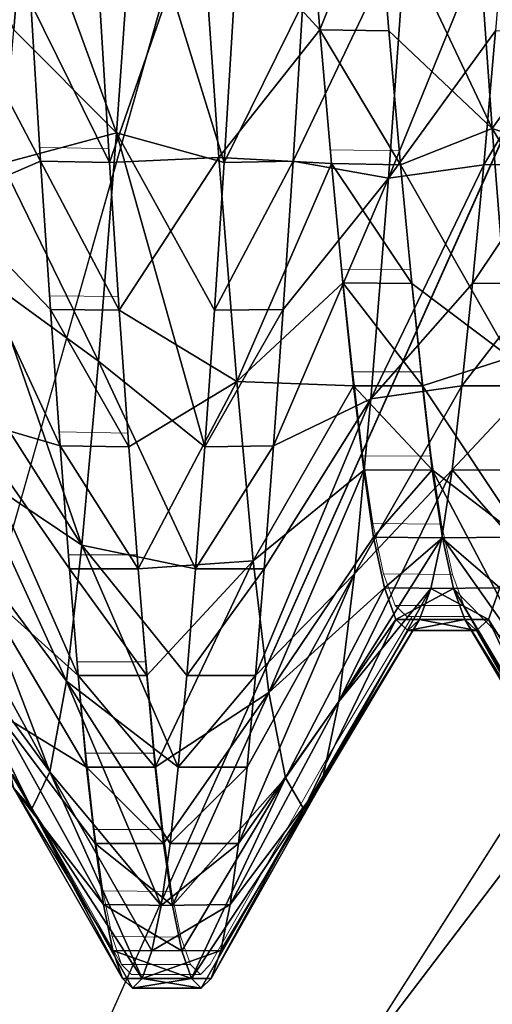
# Model space of a CAD drawing. Units: feet. Extents: x -2.5 to 13.4, y -5.5 to 4.6.
# Drawn here: x -1.1 to -1.1, y -0.1 to -0.1 of the extents above; entities that cross this region are included whole.
import ezdxf

# ---------------------------------------------------------------- set-up
doc = ezdxf.new("R2010")
doc.units = ezdxf.units.FT
doc.header["$MEASUREMENT"] = 0
doc.layers.get('0').update_dxf_attribs({"color": 255})
for name, color, linetype in [('AFUWA-3-ARPM', 4, 'Continuous'), ('AFUWA-3-HWSS', 4, 'Continuous'), ('AFUWA-P', 2, 'Continuous')]:
    doc.layers.add(name, color=color, linetype=linetype)

# ---------------------------------------------------------------- blocks, each defined once
blk = doc.blocks.new('A$C3E364DF2')
at = {"linetype": 'Continuous', "lineweight": 0}
for p, q in [((-7.397592, 1.511897), (-7.398293, 1.523174)), ((-7.397592, 1.511897), (-7.398293, 1.523174)), ((-7.392663, 1.511789), (-7.393366, 1.523073)), ((-7.393366, 1.523073), (-7.392663, 1.511789)), ((-7.377625, 1.521275), (-7.376791, 1.511715)), ((-7.377625, 1.521275), (-7.376791, 1.511715)), ((-7.371862, 1.511637), (-7.372697, 1.521196)), ((-7.371862, 1.511637), (-7.372697, 1.521196)), ((-7.397592, 1.511897), (-7.396889, 1.50128)), ((-7.397592, 1.511897), (-7.392663, 1.511789)), ((-7.397592, 1.511897), (-7.396889, 1.50128)), ((-7.392663, 1.511789), (-7.391965, 1.501236)), ((-7.391965, 1.501236), (-7.392663, 1.511789)), ((-7.376791, 1.511715), (-7.375982, 1.503187)), ((-7.375982, 1.503187), (-7.376791, 1.511715)), ((-7.371862, 1.511637), (-7.376791, 1.511715)), ((-7.371058, 1.503137), (-7.371862, 1.511637)), ((-7.371862, 1.511637), (-7.371058, 1.503137)), ((-7.375214, 1.495846), (-7.375982, 1.503187)), ((-7.375982, 1.503187), (-7.375214, 1.495846)), ((-7.371058, 1.503137), (-7.375982, 1.503187)), ((-7.370293, 1.495846), (-7.371058, 1.503137)), ((-7.370293, 1.495846), (-7.371058, 1.503137)), ((-7.396202, 1.491557), (-7.396889, 1.50128)), ((-7.396889, 1.50128), (-7.396202, 1.491557)), ((-7.396889, 1.50128), (-7.391965, 1.501236)), ((-7.391273, 1.491475), (-7.391965, 1.501236)), ((-7.391965, 1.501236), (-7.391273, 1.491475)), ((-7.37449, 1.489814), (-7.375214, 1.495846)), ((-7.37449, 1.489814), (-7.375214, 1.495846)), ((-7.370293, 1.495846), (-7.375214, 1.495846)), ((-7.370293, 1.495846), (-7.369597, 1.489834)), ((-7.369597, 1.489834), (-7.370293, 1.495846)), ((-7.395532, 1.482762), (-7.396202, 1.491557)), ((-7.396202, 1.491557), (-7.395532, 1.482762)), ((-7.391273, 1.491475), (-7.396202, 1.491557)), ((-7.390612, 1.482762), (-7.391273, 1.491475)), ((-7.391273, 1.491475), (-7.390612, 1.482762)), ((-7.37449, 1.489814), (-7.369597, 1.489834)), ((-7.37449, 1.489814), (-7.373781, 1.485019)), ((-7.37449, 1.489814), (-7.373781, 1.485019)), ((-7.369597, 1.489834), (-7.368858, 1.484971)), ((-7.369597, 1.489834), (-7.368858, 1.484971)), ((-7.373002, 1.481402), (-7.373781, 1.485019)), ((-7.373781, 1.485019), (-7.373002, 1.481402)), ((-7.373781, 1.485019), (-7.368858, 1.484971)), ((-7.368078, 1.481354), (-7.368858, 1.484971)), ((-7.368078, 1.481354), (-7.368858, 1.484971)), ((-7.394902, 1.475133), (-7.395532, 1.482762)), ((-7.390612, 1.482762), (-7.395532, 1.482762)), ((-7.395532, 1.482762), (-7.394902, 1.475133)), ((-7.389988, 1.475131), (-7.390612, 1.482762)), ((-7.390612, 1.482762), (-7.389988, 1.475131)), ((-7.373002, 1.481402), (-7.372187, 1.47915)), ((-7.373002, 1.481402), (-7.372187, 1.47915)), ((-7.368078, 1.481354), (-7.373002, 1.481402)), ((-7.368078, 1.481354), (-7.367266, 1.47915)), ((-7.367266, 1.47915), (-7.368078, 1.481354)), ((-7.371342, 1.47836), (-7.372187, 1.47915)), ((-7.371342, 1.47836), (-7.372187, 1.47915)), ((-7.367266, 1.47915), (-7.372187, 1.47915)), ((-7.359246, 1.465627), (-7.367266, 1.47915)), ((-7.377485, 1.46747), (-7.370969, 1.47836)), ((-7.371342, 1.47836), (-7.366798, 1.47836)), ((-7.366798, 1.47836), (-7.371342, 1.47836)), ((-7.394299, 1.468589), (-7.394902, 1.475133)), ((-7.394902, 1.475133), (-7.394299, 1.468589)), ((-7.389988, 1.475131), (-7.394902, 1.475133)), ((-7.389988, 1.475131), (-7.389388, 1.46859)), ((-7.389988, 1.475131), (-7.389388, 1.46859)), ((-7.389388, 1.46859), (-7.394299, 1.468589)), ((-7.3937, 1.463137), (-7.394299, 1.468589)), ((-7.394299, 1.468589), (-7.3937, 1.463137)), ((-7.388794, 1.463137), (-7.389388, 1.46859)), ((-7.388794, 1.463137), (-7.389388, 1.46859)), ((-7.391732, 1.453488), (-7.399522, 1.467102)), ((-7.377485, 1.46747), (-7.385401, 1.453488)), ((-7.393085, 1.458772), (-7.3937, 1.463137)), ((-7.3937, 1.463137), (-7.393085, 1.458772)), ((-7.388794, 1.463137), (-7.3937, 1.463137)), ((-7.388794, 1.463137), (-7.388159, 1.458711)), ((-7.388794, 1.463137), (-7.388159, 1.458711)), ((-7.392419, 1.455496), (-7.393085, 1.458772)), ((-7.393085, 1.458772), (-7.392419, 1.455496)), ((-7.388159, 1.458711), (-7.393085, 1.458772)), ((-7.388159, 1.458711), (-7.387495, 1.455462)), ((-7.388159, 1.458711), (-7.387495, 1.455462)), ((-7.391732, 1.453488), (-7.392419, 1.455496)), ((-7.392419, 1.455496), (-7.391732, 1.453488)), ((-7.387495, 1.455462), (-7.392419, 1.455496)), ((-7.38681, 1.453488), (-7.387495, 1.455462)), ((-7.387495, 1.455462), (-7.38681, 1.453488)), ((-7.391027, 1.452789), (-7.391732, 1.453488)), ((-7.391027, 1.452789), (-7.391732, 1.453488)), ((-7.38681, 1.453488), (-7.391732, 1.453488)), ((-7.386106, 1.452789), (-7.38681, 1.453488)), ((-7.38681, 1.453488), (-7.386106, 1.452789)), ((-7.385401, 1.453488), (-7.386106, 1.452789)), ((-7.385401, 1.453488), (-7.386106, 1.452789)), ((-7.391027, 1.452789), (-7.386106, 1.452789)), ((-7.386106, 1.452789), (-7.391027, 1.452789))]:
    blk.add_line(p, q, dxfattribs=at)

msp = doc.modelspace()

# ---------------------------------------------------------------- linework, layer by layer
at = {"layer": 'AFUWA-3-ARPM'}
for points in [[(-1.39156, 0.189921, 0.279152), (-0.857998, 0.767985, 0.279151), (-1.142659, -0.235692, 0.279152)], [(-0.857998, 0.767985, 0.279151), (-0.726416, 0.694599, 0.279151), (-1.142659, -0.235692, 0.279152)], [(-1.142659, -0.235692, 0.279152), (-0.726416, 0.694599, 0.279151), (-0.588444, 0.633678, 0.279151)], [(-0.588444, 0.633678, 0.279151), (-0.867087, -0.64259, 0.279152), (-1.142659, -0.235692, 0.279152)], [(-0.688889, 0.376044, 0.397262), (-1.415888, 0.176755, 0.397262), (-1.166062, -0.250439, 0.397262)], [(-0.648583, 0.135809, 0.397262), (-0.688889, 0.376044, 0.397262), (-1.166062, -0.250439, 0.397262)], [(-1.166062, -0.250439, 0.397262), (-0.665354, -0.012638, 0.397262), (-0.648583, 0.135809, 0.397262)], [(-1.166062, -0.250439, 0.397262), (-0.648583, -0.161084, 0.397262), (-0.665354, -0.012638, 0.397262)]]:
    msp.add_3dface(points, dxfattribs=at)
at = {"layer": 'AFUWA-3-HWSS'}
for points in [[(-1.102639, -0.051794, 4.87754), (-1.094839, -0.051016, 4.863277), (-1.09614, -0.069631, 4.872788)], [(-1.09614, -0.069631, 4.872788), (-1.094839, -0.051016, 4.863277), (-1.088446, -0.071747, 4.859121)], [(-1.088446, -0.071747, 4.859121), (-1.094839, -0.051016, 4.863277), (-1.087743, -0.060463, 4.853364)], [(-1.077515, -0.051945, 5.045132), (-1.069284, -0.069319, 5.050132), (-1.070585, -0.050672, 5.059577)], [(-1.0629, -0.060362, 5.069378), (-1.070585, -0.050672, 5.059577), (-1.069284, -0.069319, 5.050132)], [(-1.103484, -0.062261, 4.883254), (-1.107571, -0.051945, 4.877588), (-1.102639, -0.051794, 4.87754)], [(-1.102639, -0.051794, 4.87754), (-1.09614, -0.069631, 4.872788), (-1.103484, -0.062261, 4.883254)], [(-1.090117, -0.052968, 5.058657), (-1.081602, -0.062261, 5.039467), (-1.082448, -0.051794, 5.045181)], [(-1.082448, -0.051794, 5.045181), (-1.081602, -0.062261, 5.039467), (-1.077515, -0.051945, 5.045132)], [(-1.077515, -0.051945, 5.045132), (-1.081602, -0.062261, 5.039467), (-1.076674, -0.06234, 5.039396)], [(-1.069284, -0.069319, 5.050132), (-1.077515, -0.051945, 5.045132), (-1.076674, -0.06234, 5.039396)], [(-1.076697, -0.07286, 4.874952), (-1.075394, -0.054604, 4.864758), (-1.068201, -0.051945, 4.877588)], [(-1.068201, -0.051945, 4.877588), (-1.069042, -0.06234, 4.883324), (-1.076697, -0.07286, 4.874952)], [(-1.09664, -0.071747, 5.063599), (-1.090117, -0.052968, 5.058657), (-1.097343, -0.060463, 5.069356)], [(-1.088815, -0.07139, 5.048775), (-1.090117, -0.052968, 5.058657), (-1.09664, -0.071747, 5.063599)], [(-1.090117, -0.052968, 5.058657), (-1.088815, -0.07139, 5.048775), (-1.081602, -0.062261, 5.039467)], [(-1.075394, -0.054604, 4.864758), (-1.076697, -0.07286, 4.874952), (-1.083518, -0.071639, 4.859049)], [(-1.083518, -0.071639, 4.859049), (-1.082816, -0.060362, 4.853342), (-1.075394, -0.054604, 4.864758)], [(-1.108264, -0.074517, 5.04659), (-1.101569, -0.071639, 5.063671), (-1.109567, -0.056454, 5.057138)], [(-1.109567, -0.056454, 5.057138), (-1.101569, -0.071639, 5.063671), (-1.10227, -0.060362, 5.069378)], [(-1.10227, -0.060362, 5.069378), (-1.09664, -0.071747, 5.063599), (-1.097343, -0.060463, 5.069356)], [(-1.101569, -0.071639, 5.063671), (-1.09664, -0.071747, 5.063599), (-1.10227, -0.060362, 5.069378)], [(-1.087743, -0.060463, 4.853364), (-1.082816, -0.060362, 4.853342), (-1.088446, -0.071747, 4.859121)], [(-1.082816, -0.060362, 4.853342), (-1.083518, -0.071639, 4.859049), (-1.088446, -0.071747, 4.859121)], [(-1.0629, -0.060362, 5.069378), (-1.069284, -0.069319, 5.050132), (-1.062199, -0.071639, 5.063671)], [(-1.104318, -0.071821, 4.890229), (-1.103484, -0.062261, 4.883254), (-1.09614, -0.069631, 4.872788)], [(-1.081602, -0.062261, 5.039467), (-1.088815, -0.07139, 5.048775), (-1.080768, -0.071821, 5.032492)], [(-1.075839, -0.071899, 5.032421), (-1.076674, -0.06234, 5.039396), (-1.081602, -0.062261, 5.039467)], [(-1.075839, -0.071899, 5.032421), (-1.081602, -0.062261, 5.039467), (-1.080768, -0.071821, 5.032492)], [(-1.069877, -0.071899, 4.8903), (-1.076697, -0.07286, 4.874952), (-1.069042, -0.06234, 4.883324)], [(-1.075839, -0.071899, 5.032421), (-1.069284, -0.069319, 5.050132), (-1.076674, -0.06234, 5.039396)], [(-1.064948, -0.071821, 4.890229), (-1.069877, -0.071899, 4.8903), (-1.064114, -0.062261, 4.883254)], [(-1.069877, -0.071899, 4.8903), (-1.069042, -0.06234, 4.883324), (-1.064114, -0.062261, 4.883254)], [(-1.09614, -0.069631, 4.872788), (-1.097422, -0.085929, 4.885719), (-1.104318, -0.071821, 4.890229)], [(-1.089836, -0.092061, 4.873977), (-1.097422, -0.085929, 4.885719), (-1.09614, -0.069631, 4.872788)], [(-1.089144, -0.0823, 4.865984), (-1.09614, -0.069631, 4.872788), (-1.088446, -0.071747, 4.859121)], [(-1.089144, -0.0823, 4.865984), (-1.089836, -0.092061, 4.873977), (-1.09614, -0.069631, 4.872788)], [(-1.075839, -0.071899, 5.032421), (-1.068001, -0.085666, 5.037255), (-1.069284, -0.069319, 5.050132)], [(-1.068001, -0.085666, 5.037255), (-1.061496, -0.082256, 5.056765), (-1.069284, -0.069319, 5.050132)], [(-1.069284, -0.069319, 5.050132), (-1.061496, -0.082256, 5.056765), (-1.062199, -0.071639, 5.063671)], [(-1.101569, -0.071639, 5.063671), (-1.108264, -0.074517, 5.04659), (-1.100866, -0.082256, 5.056765)], [(-1.101569, -0.071639, 5.063671), (-1.100866, -0.082256, 5.056765), (-1.095942, -0.0823, 5.056736)], [(-1.09664, -0.071747, 5.063599), (-1.101569, -0.071639, 5.063671), (-1.095942, -0.0823, 5.056736)], [(-1.09664, -0.071747, 5.063599), (-1.095942, -0.0823, 5.056736), (-1.088815, -0.07139, 5.048775)], [(-1.095942, -0.0823, 5.056736), (-1.08754, -0.087399, 5.035548), (-1.088815, -0.07139, 5.048775)], [(-1.089144, -0.0823, 4.865984), (-1.088446, -0.071747, 4.859121), (-1.083518, -0.071639, 4.859049)], [(-1.089144, -0.0823, 4.865984), (-1.083518, -0.071639, 4.859049), (-1.08422, -0.082256, 4.865955)], [(-1.08754, -0.087399, 5.035548), (-1.080768, -0.071821, 5.032492), (-1.088815, -0.07139, 5.048775)], [(-1.08422, -0.082256, 4.865955), (-1.083518, -0.071639, 4.859049), (-1.076697, -0.07286, 4.874952)], [(-1.104318, -0.071821, 4.890229), (-1.097422, -0.085929, 4.885719), (-1.105127, -0.080349, 4.898267)], [(-1.080768, -0.071821, 5.032492), (-1.08754, -0.087399, 5.035548), (-1.079959, -0.080349, 5.024453)], [(-1.080768, -0.071821, 5.032492), (-1.079959, -0.080349, 5.024453), (-1.075035, -0.080399, 5.024342)], [(-1.075035, -0.080399, 5.024342), (-1.075839, -0.071899, 5.032421), (-1.080768, -0.071821, 5.032492)], [(-1.077967, -0.088622, 4.888425), (-1.076697, -0.07286, 4.874952), (-1.069877, -0.071899, 4.8903)], [(-1.070681, -0.080399, 4.898379), (-1.077967, -0.088622, 4.888425), (-1.069877, -0.071899, 4.8903)], [(-1.075035, -0.080399, 5.024342), (-1.068001, -0.085666, 5.037255), (-1.075839, -0.071899, 5.032421)], [(-1.064948, -0.071821, 4.890229), (-1.070681, -0.080399, 4.898379), (-1.069877, -0.071899, 4.8903)], [(-1.065757, -0.080349, 4.898267), (-1.070681, -0.080399, 4.898379), (-1.064948, -0.071821, 4.890229)], [(-1.084908, -0.091979, 4.87386), (-1.08422, -0.082256, 4.865955), (-1.076697, -0.07286, 4.874952)], [(-1.084908, -0.091979, 4.87386), (-1.076697, -0.07286, 4.874952), (-1.077967, -0.088622, 4.888425)], [(-1.108264, -0.074517, 5.04659), (-1.107, -0.089994, 5.032838), (-1.100179, -0.091979, 5.04886)], [(-1.100179, -0.091979, 5.04886), (-1.100866, -0.082256, 5.056765), (-1.108264, -0.074517, 5.04659)], [(-1.105127, -0.080349, 4.898267), (-1.098614, -0.099085, 4.901194), (-1.105895, -0.08769, 4.907226)], [(-1.097422, -0.085929, 4.885719), (-1.098614, -0.099085, 4.901194), (-1.105127, -0.080349, 4.898267)], [(-1.08754, -0.087399, 5.035548), (-1.079191, -0.08769, 5.015494), (-1.079959, -0.080349, 5.024453)], [(-1.07427, -0.08769, 5.015494), (-1.075035, -0.080399, 5.024342), (-1.079959, -0.080349, 5.024453)], [(-1.079191, -0.08769, 5.015494), (-1.07427, -0.08769, 5.015494), (-1.079959, -0.080349, 5.024453)], [(-1.071447, -0.08769, 4.907226), (-1.077967, -0.088622, 4.888425), (-1.070681, -0.080399, 4.898379)], [(-1.07427, -0.08769, 5.015494), (-1.068001, -0.085666, 5.037255), (-1.075035, -0.080399, 5.024342)], [(-1.065757, -0.080349, 4.898267), (-1.066525, -0.08769, 4.907226), (-1.071447, -0.08769, 4.907226)], [(-1.065757, -0.080349, 4.898267), (-1.071447, -0.08769, 4.907226), (-1.070681, -0.080399, 4.898379)], [(-1.100866, -0.082256, 5.056765), (-1.09525, -0.092061, 5.048744), (-1.095942, -0.0823, 5.056736)], [(-1.100866, -0.082256, 5.056765), (-1.100179, -0.091979, 5.04886), (-1.09525, -0.092061, 5.048744)], [(-1.08754, -0.087399, 5.035548), (-1.095942, -0.0823, 5.056736), (-1.09525, -0.092061, 5.048744)], [(-1.08422, -0.082256, 4.865955), (-1.089836, -0.092061, 4.873977), (-1.089144, -0.0823, 4.865984)], [(-1.084908, -0.091979, 4.87386), (-1.089836, -0.092061, 4.873977), (-1.08422, -0.082256, 4.865955)], [(-1.066807, -0.098883, 5.021816), (-1.068001, -0.085666, 5.037255), (-1.07427, -0.08769, 5.015494)], [(-1.098614, -0.099085, 4.901194), (-1.097422, -0.085929, 4.885719), (-1.090497, -0.100774, 4.882739)], [(-1.089836, -0.092061, 4.873977), (-1.090497, -0.100774, 4.882739), (-1.097422, -0.085929, 4.885719)], [(-1.106619, -0.093722, 4.916729), (-1.105895, -0.08769, 4.907226), (-1.098614, -0.099085, 4.901194)], [(-1.094589, -0.100774, 5.039981), (-1.08754, -0.087399, 5.035548), (-1.09525, -0.092061, 5.048744)], [(-1.094589, -0.100774, 5.039981), (-1.086361, -0.100207, 5.019882), (-1.08754, -0.087399, 5.035548)], [(-1.079191, -0.08769, 5.015494), (-1.08754, -0.087399, 5.035548), (-1.086361, -0.100207, 5.019882)], [(-1.086361, -0.100207, 5.019882), (-1.078467, -0.093722, 5.005991), (-1.079191, -0.08769, 5.015494)], [(-1.073574, -0.093702, 5.006026), (-1.079191, -0.08769, 5.015494), (-1.078467, -0.093722, 5.005991)], [(-1.079191, -0.08769, 5.015494), (-1.073574, -0.093702, 5.006026), (-1.07427, -0.08769, 5.015494)], [(-1.077967, -0.088622, 4.888425), (-1.071447, -0.08769, 4.907226), (-1.079135, -0.101133, 4.90425)], [(-1.072142, -0.093702, 4.916695), (-1.079135, -0.101133, 4.90425), (-1.071447, -0.08769, 4.907226)], [(-1.066807, -0.098883, 5.021816), (-1.07427, -0.08769, 5.015494), (-1.073574, -0.093702, 5.006026)], [(-1.072142, -0.093702, 4.916695), (-1.071447, -0.08769, 4.907226), (-1.066525, -0.08769, 4.907226)], [(-1.072142, -0.093702, 4.916695), (-1.066525, -0.08769, 4.907226), (-1.067249, -0.093722, 4.916729)], [(-1.086207, -0.108403, 4.8922), (-1.077967, -0.088622, 4.888425), (-1.079135, -0.101133, 4.90425)], [(-1.086207, -0.108403, 4.8922), (-1.085577, -0.100774, 4.882732), (-1.077967, -0.088622, 4.888425)], [(-1.085577, -0.100774, 4.882732), (-1.084908, -0.091979, 4.87386), (-1.077967, -0.088622, 4.888425)], [(-1.107, -0.089994, 5.032838), (-1.105845, -0.102167, 5.016836), (-1.098879, -0.108403, 5.03052)], [(-1.099509, -0.100774, 5.039988), (-1.107, -0.089994, 5.032838), (-1.098879, -0.108403, 5.03052)], [(-1.100179, -0.091979, 5.04886), (-1.107, -0.089994, 5.032838), (-1.099509, -0.100774, 5.039988)], [(-1.09525, -0.092061, 5.048744), (-1.100179, -0.091979, 5.04886), (-1.094589, -0.100774, 5.039981)], [(-1.100179, -0.091979, 5.04886), (-1.099509, -0.100774, 5.039988), (-1.094589, -0.100774, 5.039981)], [(-1.089836, -0.092061, 4.873977), (-1.084908, -0.091979, 4.87386), (-1.090497, -0.100774, 4.882739)], [(-1.084908, -0.091979, 4.87386), (-1.085577, -0.100774, 4.882732), (-1.090497, -0.100774, 4.882739)], [(-1.106619, -0.093722, 4.916729), (-1.09971, -0.108806, 4.918409), (-1.107328, -0.098517, 4.926925)], [(-1.106619, -0.093722, 4.916729), (-1.098614, -0.099085, 4.901194), (-1.09971, -0.108806, 4.918409)], [(-1.085262, -0.109604, 5.002478), (-1.078467, -0.093722, 5.005991), (-1.086361, -0.100207, 5.019882)], [(-1.077758, -0.098517, 4.995796), (-1.078467, -0.093722, 5.005991), (-1.085262, -0.109604, 5.002478)], [(-1.072882, -0.098565, 4.926991), (-1.080238, -0.110261, 4.921827), (-1.072142, -0.093702, 4.916695)], [(-1.079135, -0.101133, 4.90425), (-1.072142, -0.093702, 4.916695), (-1.080238, -0.110261, 4.921827)], [(-1.078467, -0.093722, 5.005991), (-1.077758, -0.098517, 4.995796), (-1.073574, -0.093702, 5.006026)], [(-1.077758, -0.098517, 4.995796), (-1.072834, -0.098565, 4.99573), (-1.073574, -0.093702, 5.006026)], [(-1.073574, -0.093702, 5.006026), (-1.072834, -0.098565, 4.99573), (-1.065711, -0.10866, 5.004635)], [(-1.073574, -0.093702, 5.006026), (-1.065711, -0.10866, 5.004635), (-1.066807, -0.098883, 5.021816)], [(-1.072882, -0.098565, 4.926991), (-1.072142, -0.093702, 4.916695), (-1.067958, -0.098517, 4.926925)], [(-1.067958, -0.098517, 4.926925), (-1.072142, -0.093702, 4.916695), (-1.067249, -0.093722, 4.916729)], [(-1.107328, -0.098517, 4.926925), (-1.100914, -0.115277, 4.937731), (-1.108108, -0.102134, 4.937916)], [(-1.107328, -0.098517, 4.926925), (-1.09971, -0.108806, 4.918409), (-1.100914, -0.115277, 4.937731)], [(-1.09971, -0.108806, 4.918409), (-1.098614, -0.099085, 4.901194), (-1.091721, -0.114946, 4.902319)], [(-1.090497, -0.100774, 4.882739), (-1.091121, -0.108405, 4.89225), (-1.098614, -0.099085, 4.901194)], [(-1.091721, -0.114946, 4.902319), (-1.098614, -0.099085, 4.901194), (-1.091121, -0.108405, 4.89225)], [(-1.077758, -0.098517, 4.995796), (-1.085262, -0.109604, 5.002478), (-1.076978, -0.102134, 4.984805)], [(-1.072882, -0.098565, 4.926991), (-1.073661, -0.102182, 4.937982), (-1.080238, -0.110261, 4.921827)], [(-1.077758, -0.098517, 4.995796), (-1.076978, -0.102134, 4.984805), (-1.072834, -0.098565, 4.99573)], [(-1.072055, -0.102182, 4.984739), (-1.072834, -0.098565, 4.99573), (-1.076978, -0.102134, 4.984805)], [(-1.073661, -0.102182, 4.937982), (-1.072882, -0.098565, 4.926991), (-1.068738, -0.102134, 4.937916)], [(-1.067958, -0.098517, 4.926925), (-1.068738, -0.102134, 4.937916), (-1.072882, -0.098565, 4.926991)], [(-1.072055, -0.102182, 4.984739), (-1.065711, -0.10866, 5.004635), (-1.072834, -0.098565, 4.99573)], [(-1.094589, -0.100774, 5.039981), (-1.093965, -0.108405, 5.030471), (-1.086361, -0.100207, 5.019882)], [(-1.093965, -0.108405, 5.030471), (-1.093365, -0.114946, 5.020401), (-1.086361, -0.100207, 5.019882)], [(-1.093365, -0.114946, 5.020401), (-1.085262, -0.109604, 5.002478), (-1.086361, -0.100207, 5.019882)], [(-1.093965, -0.108405, 5.030471), (-1.099509, -0.100774, 5.039988), (-1.098879, -0.108403, 5.03052)], [(-1.099509, -0.100774, 5.039988), (-1.093965, -0.108405, 5.030471), (-1.094589, -0.100774, 5.039981)], [(-1.091121, -0.108405, 4.89225), (-1.090497, -0.100774, 4.882739), (-1.085577, -0.100774, 4.882732)], [(-1.091121, -0.108405, 4.89225), (-1.085577, -0.100774, 4.882732), (-1.086207, -0.108403, 4.8922)], [(-1.080238, -0.110261, 4.921827), (-1.087409, -0.120399, 4.913005), (-1.079135, -0.101133, 4.90425)], [(-1.087409, -0.120399, 4.913005), (-1.086811, -0.114947, 4.902338), (-1.079135, -0.101133, 4.90425)], [(-1.086207, -0.108403, 4.8922), (-1.079135, -0.101133, 4.90425), (-1.086811, -0.114947, 4.902338)], [(-1.108922, -0.104386, 4.949439), (-1.108108, -0.102134, 4.937916), (-1.100914, -0.115277, 4.937731)], [(-1.098275, -0.114947, 5.020382), (-1.105845, -0.102167, 5.016836), (-1.104733, -0.110989, 4.999044)], [(-1.105845, -0.102167, 5.016836), (-1.098275, -0.114947, 5.020382), (-1.098879, -0.108403, 5.03052)], [(-1.076978, -0.102134, 4.984805), (-1.085262, -0.109604, 5.002478), (-1.084048, -0.115718, 4.982982)], [(-1.076978, -0.102134, 4.984805), (-1.084048, -0.115718, 4.982982), (-1.076164, -0.104386, 4.973282)], [(-1.073661, -0.102182, 4.937982), (-1.081461, -0.116066, 4.941471), (-1.080238, -0.110261, 4.921827)], [(-1.074473, -0.104386, 4.949439), (-1.081461, -0.116066, 4.941471), (-1.073661, -0.102182, 4.937982)], [(-1.072055, -0.102182, 4.984739), (-1.076978, -0.102134, 4.984805), (-1.076164, -0.104386, 4.973282)], [(-1.072055, -0.102182, 4.984739), (-1.076164, -0.104386, 4.973282), (-1.071243, -0.104386, 4.973282)], [(-1.069552, -0.104386, 4.949439), (-1.074473, -0.104386, 4.949439), (-1.073661, -0.102182, 4.937982)], [(-1.073661, -0.102182, 4.937982), (-1.068738, -0.102134, 4.937916), (-1.069552, -0.104386, 4.949439)], [(-1.06451, -0.115194, 4.985346), (-1.065711, -0.10866, 5.004635), (-1.072055, -0.102182, 4.984739)], [(-1.071243, -0.104386, 4.973282), (-1.06451, -0.115194, 4.985346), (-1.072055, -0.102182, 4.984739)], [(-1.069552, -0.104386, 4.949439), (-1.068738, -0.102134, 4.937916), (-1.061925, -0.116496, 4.94385)], [(-1.102201, -0.11792, 4.958396), (-1.109767, -0.105176, 4.96136), (-1.108922, -0.104386, 4.949439)], [(-1.108922, -0.104386, 4.949439), (-1.100914, -0.115277, 4.937731), (-1.102201, -0.11792, 4.958396)], [(-1.082756, -0.117958, 4.962252), (-1.076164, -0.104386, 4.973282), (-1.084048, -0.115718, 4.982982)], [(-1.075319, -0.105176, 4.96136), (-1.082756, -0.117958, 4.962252), (-1.074473, -0.104386, 4.949439)], [(-1.081461, -0.116066, 4.941471), (-1.074473, -0.104386, 4.949439), (-1.082756, -0.117958, 4.962252)], [(-1.082756, -0.117958, 4.962252), (-1.075319, -0.105176, 4.96136), (-1.076164, -0.104386, 4.973282)], [(-1.075319, -0.105176, 4.96136), (-1.071243, -0.104386, 4.973282), (-1.076164, -0.104386, 4.973282)], [(-1.070397, -0.105176, 4.96136), (-1.075319, -0.105176, 4.96136), (-1.074473, -0.104386, 4.949439)], [(-1.071243, -0.104386, 4.973282), (-1.075319, -0.105176, 4.96136), (-1.070397, -0.105176, 4.96136)], [(-1.070397, -0.105176, 4.96136), (-1.074473, -0.104386, 4.949439), (-1.069552, -0.104386, 4.949439)], [(-1.071243, -0.104386, 4.973282), (-1.070397, -0.105176, 4.96136), (-1.063223, -0.117909, 4.964695)], [(-1.071243, -0.104386, 4.973282), (-1.063223, -0.117909, 4.964695), (-1.06451, -0.115194, 4.985346)], [(-1.069552, -0.104386, 4.949439), (-1.063223, -0.117909, 4.964695), (-1.070397, -0.105176, 4.96136)], [(-1.069552, -0.104386, 4.949439), (-1.061925, -0.116496, 4.94385), (-1.063223, -0.117909, 4.964695)], [(-1.109767, -0.105176, 4.96136), (-1.102201, -0.11792, 4.958396), (-1.103499, -0.116434, 4.979234)], [(-1.09295, -0.124825, 4.924402), (-1.100914, -0.115277, 4.937731), (-1.09971, -0.108806, 4.918409)], [(-1.091721, -0.114946, 4.902319), (-1.092315, -0.120399, 4.912977), (-1.09971, -0.108806, 4.918409)], [(-1.092315, -0.120399, 4.912977), (-1.09295, -0.124825, 4.924402), (-1.09971, -0.108806, 4.918409)], [(-1.093965, -0.108405, 5.030471), (-1.098879, -0.108403, 5.03052), (-1.093365, -0.114946, 5.020401)], [(-1.098879, -0.108403, 5.03052), (-1.098275, -0.114947, 5.020382), (-1.093365, -0.114946, 5.020401)], [(-1.086207, -0.108403, 4.8922), (-1.091721, -0.114946, 4.902319), (-1.091121, -0.108405, 4.89225)], [(-1.086811, -0.114947, 4.902338), (-1.091721, -0.114946, 4.902319), (-1.086207, -0.108403, 4.8922)], [(-1.085262, -0.109604, 5.002478), (-1.093365, -0.114946, 5.020401), (-1.092771, -0.120399, 5.009743)], [(-1.092771, -0.120399, 5.009743), (-1.092136, -0.124825, 4.998318), (-1.085262, -0.109604, 5.002478)], [(-1.092136, -0.124825, 4.998318), (-1.084048, -0.115718, 4.982982), (-1.085262, -0.109604, 5.002478)], [(-1.088024, -0.124764, 4.924304), (-1.080238, -0.110261, 4.921827), (-1.081461, -0.116066, 4.941471)], [(-1.087409, -0.120399, 4.913005), (-1.080238, -0.110261, 4.921827), (-1.088024, -0.124764, 4.924304)], [(-1.104733, -0.110989, 4.999044), (-1.097062, -0.124764, 4.998416), (-1.097677, -0.120399, 5.009716)], [(-1.104733, -0.110989, 4.999044), (-1.097677, -0.120399, 5.009716), (-1.098275, -0.114947, 5.020382)], [(-1.103499, -0.116434, 4.979234), (-1.097062, -0.124764, 4.998416), (-1.104733, -0.110989, 4.999044)], [(-1.102201, -0.11792, 4.958396), (-1.100914, -0.115277, 4.937731), (-1.094299, -0.130048, 4.948673)], [(-1.09295, -0.124825, 4.924402), (-1.093614, -0.128074, 4.936353), (-1.100914, -0.115277, 4.937731)], [(-1.094299, -0.130048, 4.948673), (-1.100914, -0.115277, 4.937731), (-1.093614, -0.128074, 4.936353)], [(-1.092771, -0.120399, 5.009743), (-1.093365, -0.114946, 5.020401), (-1.098275, -0.114947, 5.020382)], [(-1.092771, -0.120399, 5.009743), (-1.098275, -0.114947, 5.020382), (-1.097677, -0.120399, 5.009716)], [(-1.091721, -0.114946, 4.902319), (-1.086811, -0.114947, 4.902338), (-1.092315, -0.120399, 4.912977)], [(-1.086811, -0.114947, 4.902338), (-1.087409, -0.120399, 4.913005), (-1.092315, -0.120399, 4.912977)], [(-1.092136, -0.124825, 4.998318), (-1.091472, -0.128074, 4.986367), (-1.084048, -0.115718, 4.982982)], [(-1.090787, -0.130048, 4.974048), (-1.084048, -0.115718, 4.982982), (-1.091472, -0.128074, 4.986367)], [(-1.090787, -0.130048, 4.974048), (-1.082756, -0.117958, 4.962252), (-1.084048, -0.115718, 4.982982)], [(-1.081461, -0.116066, 4.941471), (-1.082756, -0.117958, 4.962252), (-1.089378, -0.130048, 4.948673)], [(-1.089378, -0.130048, 4.948673), (-1.08869, -0.128041, 4.936299), (-1.081461, -0.116066, 4.941471)], [(-1.088024, -0.124764, 4.924304), (-1.081461, -0.116066, 4.941471), (-1.08869, -0.128041, 4.936299)], [(-1.095709, -0.130048, 4.974048), (-1.096396, -0.128041, 4.986421), (-1.103499, -0.116434, 4.979234)], [(-1.095709, -0.130048, 4.974048), (-1.103499, -0.116434, 4.979234), (-1.102201, -0.11792, 4.958396)], [(-1.103499, -0.116434, 4.979234), (-1.096396, -0.128041, 4.986421), (-1.097062, -0.124764, 4.998416)], [(-1.094299, -0.130048, 4.948673), (-1.095004, -0.130747, 4.96136), (-1.102201, -0.11792, 4.958396)], [(-1.095004, -0.130747, 4.96136), (-1.095709, -0.130048, 4.974048), (-1.102201, -0.11792, 4.958396)], [(-1.090082, -0.130747, 4.96136), (-1.082756, -0.117958, 4.962252), (-1.090787, -0.130048, 4.974048)], [(-1.089378, -0.130048, 4.948673), (-1.082756, -0.117958, 4.962252), (-1.090082, -0.130747, 4.96136)], [(-1.097677, -0.120399, 5.009716), (-1.092136, -0.124825, 4.998318), (-1.092771, -0.120399, 5.009743)], [(-1.097062, -0.124764, 4.998416), (-1.092136, -0.124825, 4.998318), (-1.097677, -0.120399, 5.009716)], [(-1.09295, -0.124825, 4.924402), (-1.092315, -0.120399, 4.912977), (-1.087409, -0.120399, 4.913005)], [(-1.09295, -0.124825, 4.924402), (-1.087409, -0.120399, 4.913005), (-1.088024, -0.124764, 4.924304)], [(-1.092136, -0.124825, 4.998318), (-1.097062, -0.124764, 4.998416), (-1.091472, -0.128074, 4.986367)], [(-1.097062, -0.124764, 4.998416), (-1.096396, -0.128041, 4.986421), (-1.091472, -0.128074, 4.986367)], [(-1.088024, -0.124764, 4.924304), (-1.093614, -0.128074, 4.936353), (-1.09295, -0.124825, 4.924402)], [(-1.08869, -0.128041, 4.936299), (-1.093614, -0.128074, 4.936353), (-1.088024, -0.124764, 4.924304)], [(-1.090787, -0.130048, 4.974048), (-1.091472, -0.128074, 4.986367), (-1.096396, -0.128041, 4.986421)], [(-1.090787, -0.130048, 4.974048), (-1.096396, -0.128041, 4.986421), (-1.095709, -0.130048, 4.974048)], [(-1.093614, -0.128074, 4.936353), (-1.08869, -0.128041, 4.936299), (-1.094299, -0.130048, 4.948673)], [(-1.08869, -0.128041, 4.936299), (-1.089378, -0.130048, 4.948673), (-1.094299, -0.130048, 4.948673)], [(-1.095004, -0.130747, 4.96136), (-1.090787, -0.130048, 4.974048), (-1.095709, -0.130048, 4.974048)], [(-1.094299, -0.130048, 4.948673), (-1.090082, -0.130747, 4.96136), (-1.095004, -0.130747, 4.96136)], [(-1.095004, -0.130747, 4.96136), (-1.090082, -0.130747, 4.96136), (-1.090787, -0.130048, 4.974048)], [(-1.094299, -0.130048, 4.948673), (-1.089378, -0.130048, 4.948673), (-1.090082, -0.130747, 4.96136)]]:
    msp.add_3dface(points, dxfattribs=at)

# ---------------------------------------------------------------- block references
at = {"layer": 'AFUWA-P'}
msp.add_blockref('A$C3E364DF2', (6.29596, -1.582546), dxfattribs=at)

doc.saveas('drawing.dxf')
